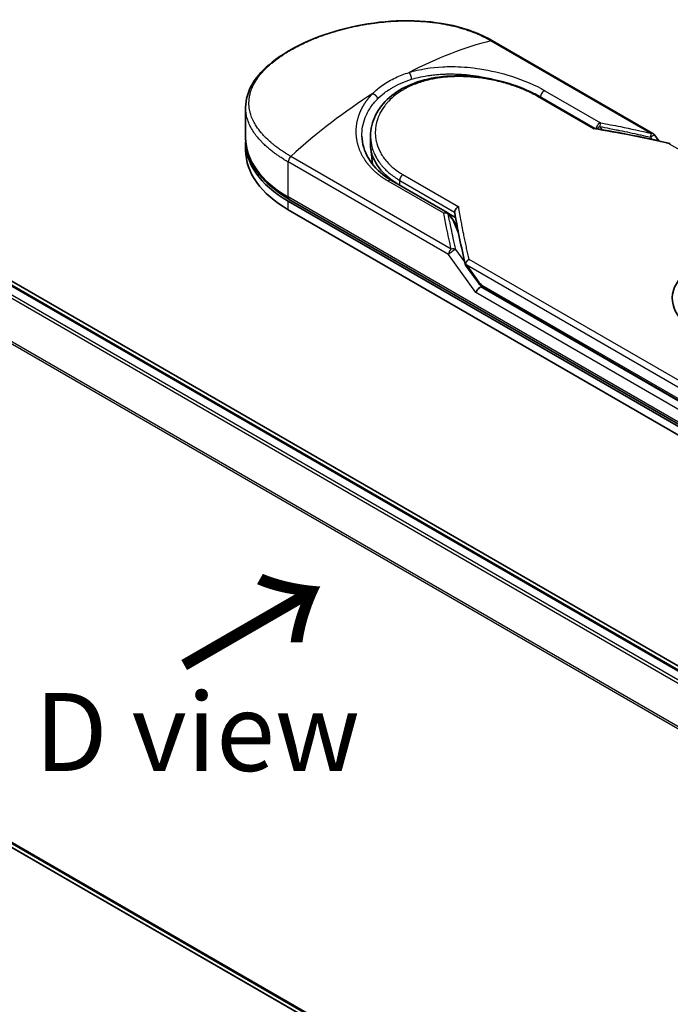
# Model space of a CAD drawing. Units: millimetres. Extents: x -2094 to 4212, y 7 to 1418.
# Drawn here: x -1897 to -1793, y 815 to 973 of the extents above; entities that cross this region are included whole.
import ezdxf

# ---------------------------------------------------------------- set-up
doc = ezdxf.new("R2010")
doc.units = ezdxf.units.MM
doc.header["$LTSCALE"] = 3
doc.layers.get('Defpoints').update_dxf_attribs({"lineweight": 25})
for name, color, linetype, lineweight in [('Dimension (ISO)', 7, 'Continuous', 18), ('Symbol (ISO)', 7, 'Continuous', 18), ('Visible (ISO)', 7, 'Continuous', 35), ('Visible Narrow (ISO)', 7, 'Continuous', 25)]:
    doc.layers.add(name, color=color, linetype=linetype, lineweight=lineweight)
doc.styles.add('Note Text (TK)', font='MS PGothic.ttf')
doc.dimstyles.new('Default - Method 1b (TK)', dxfattribs={"dimscale": 3, "dimtxt": 2.5, "dimasz": 2.5, "dimexe": 1, "dimexo": 1.5, "dimgap": 1, "dimtad": 1, "dimrnd": 1e-08, "dimdsep": 46, "dimtxsty": 'Note Text (TK)', "dimblk": 'OPEN', "dimcen": 0.09, "dimdle": 5, "dimclrd": 100, "dimclre": 100, "dimclrt": 7, "dimadec": 1, "dimazin": 1, "dimtfac": 1, "dimtmove": 0, "dimatfit": 3, "dimldrblk": 'OPEN', "dimfxl": 1, "dimtolj": 1, "dimlwd": -1, "dimlwe": -1, "dimarcsym": 0})

# ---------------------------------------------------------------- blocks, each defined once
blk = doc.blocks.new('_Open')
at = {"color": 0, "linetype": 'ByBlock', "lineweight": -2}
for p, q in [((-1, 0.167), (0, 0)), ((-1, -0.167), (0, 0)), ((0, 0), (-1, 0))]:
    blk.add_line(p, q, dxfattribs=at)
blk = doc.blocks.new('*D25')
at = {"layer": 'Defpoints', "color": 0}
for p in [(-1991.25, 900.08), (-2058.43, 861.3), (-1684.99, 745.91)]:
    blk.add_point(p, dxfattribs=at)
at = {"layer": 'Dimension (ISO)', "color": 100}
for p, q in [((-1995.73, 897.5), (-2061.41, 859.58)), ((-1781.18, 697.91), (-2051.97, 857.49)), ((-1689.46, 743.32), (-1777.71, 692.38))]:
    blk.add_line(p, q, dxfattribs=at)
at = {"layer": 'Dimension (ISO)', "color": 100, "xscale": 7.5, "yscale": 7.5, "zscale": 7.5}
for p, rotation in [((-2058.43, 861.3), 149.487239831257), ((-1774.72, 694.1), 329.4872398312569)]:
    blk.add_blockref('_Open', p, dxfattribs=dict(at, rotation=rotation))
at = {"layer": 'Dimension (ISO)', "color": 7, "insert": (-1919.43, 786.42), "char_height": 7.5, "attachment_point": 4, "rotation": 329.4872, "style": 'Note Text (TK)'}
blk.add_mtext('\\A1;{\\Q29.487;\\W0.821;\\H0.816x;250}', dxfattribs=at)

msp = doc.modelspace()

# ---------------------------------------------------------------- linework, layer by layer
at = {"layer": 'Visible (ISO)'}
for p, q in [((-1732.851, 835.0395), (-1970.9507, 972.5065)), ((-1734.2363, 835.192), (-1969.8067, 971.1986)), ((-1795.3422, 954.239), (-1821.0887, 969.1038)), ((-1813.5462, 960.166), (-1804.6853, 955.0502)), ((-1860.7486, 953.5851), (-1860.7486, 958.427)), ((-1860.7486, 951.5439), (-1860.7486, 952.9047)), ((-1840.6873, 952.4774), (-1840.6873, 953.829)), ((-1795.0817, 954.003), (-1794.4023, 953.0561)), ((-1840.3778, 949.3085), (-1840.6567, 951.906)), ((-1837.3152, 946.7186), (-1828.3863, 941.5635)), ((-1853.9144, 943.3789), (-1783.2037, 902.5541)), ((-1783.0311, 902.853), (-1853.7418, 943.6779)), ((-1853.9144, 942.0181), (-1783.2037, 901.1933)), ((-1828.2683, 941.481), (-1827.0455, 940.775)), ((-1828.1282, 941.3309), (-1827.3553, 940.2646)), ((-1826.6318, 938.5976), (-1827.2617, 940.098)), ((-1825.4316, 933.1296), (-1823.3779, 930.267)), ((-1822.627, 929.524), (-1782.4419, 906.3231)), ((-1971.5553, 881.9744), (-1739.0971, 747.7646))]:
    msp.add_line(p, q, dxfattribs=at)
for centre, start, end in [((-1795.7588, 953.5174), 35.649907, 60), ((-1828.803, 940.8418), 35.936418, 59.999949), ((-1828.0301, 939.7755), 22.771848, 35.936496)]:
    msp.add_arc(centre, 0.8333, start, end, dxfattribs=at)
for centre, major_axis, ratio, start_param, end_param in [((-1837.4152, 952.9047), (-23.3333, 0), 0.57735027, 6.06429973, 6.06430227), ((-1837.4152, 952.9047), (-23.3333, 0), 0.57735027, 6.25836437, 7.06858347), ((-1837.4152, 951.5439), (-23.3333, 0), 0.57735027, 0, 0.78539816), ((-1824.6873, 952.4774), (-16, 0), 0.57735027, 0, 0.73849349), ((-1779.3146, 927.7975), (12.9265, 0), 0.57735027, 6.17360099, 9.87359371), ((-1818.8378, 936.7902), (-8.5807, 2.8095), 0.72500982, 0.9574347, 0.99448992), ((-1823.2061, 929.0516), (-0.5704, -0.6297), 0.37885222, 4.00852274, 5.57931907), ((-1824.0394, 930.2131), (1.1622, -0.4333), 0.45141623, 5.92632312, 6.13907329), ((-1823.9828, 930.1341), (1.6243, -2.9046), 0.22528663, 1.2997199, 1.31748315), ((-1824.0394, 930.2691), (1.0261, -1.315), 0.4407385, 0.8249934, 0.855705), ((-1822.2103, 930.2457), (-0.4167, -0.7217), 0.57735027, 6.28310952, 6.28320327)]:
    msp.add_ellipse(centre, major_axis=major_axis, ratio=ratio, start_param=start_param, end_param=end_param, dxfattribs=at)
for points, knots in [([(-1860.7486, 958.427), (-1860.7486, 959.7141), (-1860.3624, 961.0091), (-1858.9212, 963.4432), (-1857.8452, 964.6164), (-1855.058, 966.8408), (-1853.2709, 967.9084), (-1849.2801, 969.7348), (-1847.0307, 970.5174), (-1842.3576, 971.6848), (-1839.8777, 972.0859), (-1834.9545, 972.4198), (-1832.4504, 972.3517), (-1827.7369, 971.7048), (-1825.4693, 971.1117), (-1822.6315, 969.9275), (-1821.835, 969.5347), (-1821.0887, 969.1038)], [0.00008375, 0.00008375, 0.00008375, 0.00008375, 0.41554, 0.41554, 0.83616326, 0.83616326, 1.28460902, 1.28460902, 1.72938111, 1.72938111, 2.17188595, 2.17188595, 2.61867175, 2.61867175, 3.06736934, 3.06736934, 3.25465643, 3.25465643, 3.25465643, 3.25465643]), ([(-1840.6873, 953.829), (-1840.6873, 954.965), (-1840.4145, 956.1144), (-1839.3826, 958.2079), (-1838.6199, 959.18), (-1836.6941, 960.8585), (-1835.4991, 961.5796), (-1832.8165, 962.6859), (-1831.2905, 963.0784), (-1828.0928, 963.5077), (-1826.3795, 963.5453), (-1822.9818, 963.2958), (-1821.2547, 963.004), (-1818.0249, 962.1691), (-1816.4805, 961.618), (-1814.5669, 960.7246), (-1814.0406, 960.4515), (-1813.5462, 960.166)], [0.00000968, 0.00000968, 0.00000968, 0.00000968, 0.29429755, 0.29429755, 0.58412032, 0.58412032, 0.88019386, 0.88019386, 1.18192692, 1.18192692, 1.48789916, 1.48789916, 1.79609393, 1.79609393, 2.10224465, 2.10224465, 2.2262416, 2.2262416, 2.2262416, 2.2262416]), ([(-1804.7051, 955.0535), (-1804.718, 955.0556), (-1804.7315, 955.0555), (-1804.7765, 955.0484), (-1804.8101, 955.0332), (-1804.8538, 955.0024), (-1804.8624, 954.996), (-1804.871, 954.989)], [-0.0211433657, -0.0211433657, -0.0211433657, -0.0211433657, -0.0145235467, -0.0145235467, 0, 0, 0.0034656034, 0.0034656034, 0.0034656034, 0.0034656034]), ([(-1860.7486, 953.5851), (-1860.7486, 952.8294), (-1860.6452, 952.0738), (-1860.2385, 950.5912), (-1859.9354, 949.8644), (-1859.1451, 948.46), (-1858.658, 947.7824), (-1857.5174, 946.49), (-1856.864, 945.8752), (-1855.4091, 944.7191), (-1854.6076, 944.1777), (-1853.7418, 943.6779)], [3.926990817, 3.926990817, 3.926990817, 3.926990817, 4.08407045, 4.08407045, 4.241150083, 4.241150083, 4.398229715, 4.398229715, 4.555309348, 4.555309348, 4.71238898, 4.71238898, 4.71238898, 4.71238898]), ([(-1842.0727, 953.8403), (-1842.0467, 952.6211), (-1841.6936, 951.3874), (-1840.3866, 949.1682), (-1839.4341, 948.1487), (-1837.9445, 947.1007), (-1837.6367, 946.9043), (-1837.3151, 946.7186)], [0, 0, 0, 0, 0.354555058, 0.354555058, 0.696930828, 0.696930828, 0.780603066, 0.780603066, 0.780603066, 0.780603066]), ([(-1792.7246, 952.6057), (-1792.7157, 952.6112), (-1792.707, 952.6162), (-1792.6688, 952.6353), (-1792.6411, 952.6432), (-1792.5927, 952.6446), (-1792.5718, 952.6396), (-1792.5531, 952.6288)], [-0.0035474094, -0.0035474094, -0.0035474094, -0.0035474094, 0, 0, 0.0121110702, 0.0121110702, 0.0229224851, 0.0229224851, 0.0229224851, 0.0229224851]), ([(-1827.1894, 941.6332), (-1827.1888, 941.7149), (-1827.1703, 941.8), (-1827.1009, 941.97), (-1827.0506, 942.0532), (-1826.9223, 942.2124), (-1826.844, 942.2866), (-1826.6893, 942.4004), (-1826.6161, 942.4436), (-1826.5396, 942.4789), (-1826.538, 942.4797), (-1826.5364, 942.4804)], [0.000001, 0.000001, 0.000001, 0.000001, 0.0180800433, 0.0180800433, 0.0362958962, 0.0362958962, 0.0555191986, 0.0555191986, 0.0708776642, 0.0708776642, 0.071213014, 0.071213014, 0.071213014, 0.071213014]), ([(-1825.4426, 933.3203), (-1825.4303, 933.3926), (-1825.4052, 933.4663), (-1825.333, 933.6108), (-1825.2866, 933.6808), (-1825.1855, 933.8023), (-1825.1335, 933.8546), (-1825.0259, 933.946), (-1824.9713, 933.9856), (-1824.8985, 934.0304), (-1824.8822, 934.0399), (-1824.8658, 934.049)], [0.000001, 0.000001, 0.000001, 0.000001, 0.0157586431, 0.0157586431, 0.0313720019, 0.0313720019, 0.0446233728, 0.0446233728, 0.0567598081, 0.0567598081, 0.060218781, 0.060218781, 0.060218781, 0.060218781]), ([(-1825.4316, 933.1296), (-1825.4325, 933.1308), (-1825.4333, 933.1321), (-1825.4506, 933.1576), (-1825.46, 933.1854), (-1825.4637, 933.2482), (-1825.4574, 933.2831), (-1825.4426, 933.3203)], [0.0220846707, 0.0220846707, 0.0220846707, 0.0220846707, 0.0227235327, 0.0227235327, 0.0351125368, 0.0351125368, 0.0479740526, 0.0479740526, 0.0479740526, 0.0479740526]), ([(-1822.6271, 929.5241), (-1822.7677, 929.6053), (-1822.8948, 929.7103), (-1823.1442, 929.9602), (-1823.2654, 930.1103), (-1823.3779, 930.267)], [0, 0, 0, 0, 0.0304841835, 0.0304841835, 0.0654311686, 0.0654311686, 0.0654311686, 0.0654311686])]:
    msp.add_open_spline(points, degree=3, knots=knots, dxfattribs=at)
for points in [[(-1827.366, 963.7958), (-1827.3654, 963.7956), (-1827.3648, 963.7954), (-1827.3642, 963.7952)], [(-1804.7051, 955.0535), (-1800.6387, 954.3884), (-1796.5949, 953.5768), (-1792.5838, 952.6409)], [(-1827.1802, 941.5297), (-1827.1865, 941.5655), (-1827.1897, 941.6002), (-1827.1894, 941.6332)], [(-1825.4575, 933.1867), (-1826.1241, 936.0252), (-1826.7034, 938.812), (-1827.1802, 941.5297)]]:
    msp.add_open_spline(points, degree=3, dxfattribs=at)
at = {"layer": 'Visible Narrow (ISO)'}
for p, q in [((-1735.6316, 834.3867), (-1971.3053, 970.4529)), ((-1970.0567, 971.1738), (-1734.383, 835.1076)), ((-1971.5769, 970.1492), (-1736.0305, 834.1564)), ((-1821.3447, 969.1295), (-1795.5982, 954.2648)), ((-1974.4172, 964.426), (-1739.0828, 828.5557)), ((-1738.9543, 828.8374), (-1974.3352, 964.7347)), ((-1812.6956, 961.1163), (-1803.7667, 955.9612)), ((-1804.871, 954.989), (-1813.8546, 960.1757)), ((-1803.8924, 955.3648), (-1803.5381, 954.8585)), ((-1795.7587, 953.6582), (-1795.5002, 953.2979)), ((-1792.7246, 952.6057), (-1750.0447, 927.9645)), ((-1828.1679, 934.806), (-1853.9144, 949.6707)), ((-1853.9144, 944.0593), (-1853.9144, 949.6707)), ((-1827.7394, 935.7081), (-1853.4858, 950.5728)), ((-1828.9287, 941.434), (-1837.8576, 946.5891)), ((-1836.001, 945.9598), (-1836.001, 946.7206)), ((-1836.001, 946.7206), (-1827.1894, 941.6332)), ((-1835.52, 947.6672), (-1826.5364, 942.4804)), ((-1783.2037, 903.2345), (-1853.9144, 944.0593)), ((-1853.9144, 942.0181), (-1853.9144, 943.3789)), ((-1828.2137, 941.3228), (-1827.4408, 940.2566)), ((-1826.5293, 938.0853), (-1827.4408, 940.2566)), ((-1826.6838, 938.861), (-1826.7611, 938.9057)), ((-1825.5632, 933.6395), (-1826.9894, 935.6274)), ((-1823.7954, 928.7113), (-1828.1679, 934.806)), ((-1782.1859, 909.4078), (-1824.8658, 934.049)), ((-1782.6145, 908.5057), (-1825.2216, 933.1049)), ((-1825.2216, 933.1049), (-1823.29, 930.4126)), ((-1782.6145, 906.2964), (-1823.0188, 929.6238)), ((-1822.7996, 929.9055), (-1782.6145, 906.7046)), ((-1783.2037, 905.2758), (-1823.7954, 928.7113)), ((-1739.0971, 748.5707), (-1974.4172, 884.4328)), ((-1974.3352, 884.2188), (-1739.0971, 748.4039)), ((-1739.0971, 747.7669), (-1971.5769, 881.9892))]:
    msp.add_line(p, q, dxfattribs=at)
for centre, major_axis, ratio, start_param, end_param in [((-1835.3105, 912.6145), (-40.3292, -52.7204), 0.58905088, 3.77824581, 4.04021873), ((-1821.5053, 968.3821), (0.4167, 0.7217), 0.57735027, 0, 0.5092192), ((-1834.527, 963.3346), (0.2456, -0.7963), 0.45485025, 0.91400827, 2.47892325), ((-1837.4152, 953.5851), (20.8333, 0), 0.57735027, 1.00734393, 1.00737667), ((-1812.8213, 960.379), (-0.4167, -0.7217), 0.57735029, 3.71200489, 5.42824044), ((-1839.52, 910.1842), (-40.9219, -55.6441), 0.54398643, 4.09148539, 4.35345833), ((-1813.9629, 959.4444), (0.4167, 0.7217), 0.57735027, 6.28318407, 6.88382421), ((-1803.8924, 955.2239), (-0.4167, -0.7217), 0.57735027, 3.71200909, 5.31220524), ((-1803.8924, 955.2239), (-0.1527, -0.8192), 0.03142852, 3.59843002, 4.54537578), ((-1763.1797, 873.5955), (114.2437, -61.6909), 0.49002148, 2.08216549, 2.19002799), ((-1803.8924, 955.2239), (-0.6828, -0.4778), 0.13920714, 4.61528784, 5.38950761), ((-1837.4152, 953.5851), (-23.3333, 0), 0.57735027, 0, 0.78539816), ((-1795.7588, 953.5174), (-0.1888, -0.8117), 0.03887773, 3.55127269, 4.54697968), ((-1795.7588, 953.5174), (0.4167, 0.7217), 0.57735027, 0, 0.50922564), ((-1853.3251, 950.0109), (0.4167, 0.7217), 0.57735027, 1.06157718, 2.35619449), ((-1824.6873, 949.3666), (-15.6667, 0), 0.57735027, 0.10717063, 0.10717244), ((-1837.7319, 945.9969), (0.4167, 0.7217), 0.57735027, 0, 1.00037966), ((-1835.4118, 947.0608), (-0.4167, -0.7217), 0.57735027, 4.11175044, 5.49778807), ((-1853.3251, 944.3995), (-0.4167, -0.7217), 0.57735027, 5.49778714, 6.28318531), ((-1828.803, 940.8418), (0.4167, 0.7217), 0.57735027, 0.00000024, 1.00037966), ((-1828.803, 940.8418), (0.818, 0.1593), 0.72639567, 0.63606672, 1.58297793), ((-1828.803, 940.8418), (0.6747, 0.4891), 0.12747469, 0, 0.42426518), ((-1828.0301, 939.7755), (0.6747, 0.4891), 0.12747469, 0, 0.42421583), ((-1828.0301, 939.7755), (0.7684, 0.3226), 0.53519382, 0, 0.5044076), ((-1827.5787, 935.1462), (0.4167, 0.7217), 0.57737504, 1.06163684, 2.35620777), ((-1827.5786, 935.1462), (0.6771, 0.4858), 0.13807119, 0.42488916, 2.51925834), ((-1827.5786, 935.1462), (0.8114, 0.1898), 0.7008381, 0.60941993, 1.60505565), ((-1822.7008, 930.7528), (-0.6771, -0.4858), 0.13807025, 5.66085073, 6.28318701), ((-1823.6206, 932.7157), (1.0602, -2.8535), 0.24324927, 5.55594757, 5.99680267), ((-1822.2103, 930.2457), (-0.4167, -0.7217), 0.57735027, 5.49780135, 6.28310952)]:
    msp.add_ellipse(centre, major_axis=major_axis, ratio=ratio, start_param=start_param, end_param=end_param, dxfattribs=at)
for points, degree, knots in [([(-1853.4858, 950.5728), (-1853.5193, 950.5921), (-1853.5536, 950.6118), (-1853.5884, 950.6319), (-1853.6308, 950.6565), (-1853.6741, 950.6818), (-1853.7187, 950.7084), (-1853.7627, 950.7345), (-1853.808, 950.7619), (-1853.8563, 950.7909), (-1853.8683, 950.798), (-1853.8802, 950.8052), (-1853.8923, 950.8124), (-1853.973, 950.8609), (-1854.0554, 950.911), (-1854.1394, 950.9631), (-1854.1816, 950.9893), (-1854.2242, 951.016), (-1854.2678, 951.0433), (-1854.2813, 951.0518), (-1854.2949, 951.0603), (-1854.3085, 951.0689), (-1854.3668, 951.1055), (-1854.4262, 951.143), (-1854.4863, 951.1814), (-1854.4993, 951.1897), (-1854.5124, 951.1981), (-1854.5255, 951.2065), (-1854.6213, 951.2679), (-1854.7185, 951.3316), (-1854.8166, 951.3972), (-1854.9124, 951.4614), (-1855.009, 951.5275), (-1855.1072, 951.5954), (-1855.1481, 951.6236), (-1855.1893, 951.6522), (-1855.2309, 951.6812), (-1855.4364, 951.8248), (-1855.6492, 951.9781), (-1855.8611, 952.1391), (-1855.8917, 952.1623), (-1855.9222, 952.1856), (-1855.9527, 952.2091), (-1856.0789, 952.3064), (-1856.2045, 952.4062), (-1856.3288, 952.508), (-1856.4603, 952.6157), (-1856.5904, 952.7256), (-1856.7191, 952.837), (-1856.8023, 952.9089), (-1856.8852, 952.9819), (-1856.9675, 953.0561), (-1857.2813, 953.3385), (-1857.5861, 953.6365), (-1857.8705, 953.9439), (-1857.946, 954.0254), (-1858.0201, 954.1077), (-1858.0928, 954.1905), (-1858.1423, 954.2469), (-1858.1913, 954.3036), (-1858.2397, 954.3607), (-1858.3163, 954.4512), (-1858.3913, 954.5425), (-1858.4647, 954.6346), (-1858.7201, 954.9553), (-1858.9543, 955.286), (-1859.1614, 955.6251), (-1859.492, 956.1665), (-1859.7525, 956.7298), (-1859.9308, 957.308), (-1859.9843, 957.4818), (-1860.0306, 957.6568), (-1860.0694, 957.833), (-1860.1501, 958.1987), (-1860.1963, 958.5596), (-1860.2089, 958.9232), (-1860.2222, 959.3084), (-1860.1978, 959.6966), (-1860.1313, 960.0969), (-1860.0994, 960.2893), (-1860.0578, 960.4825), (-1860.0065, 960.6759), (-1859.9251, 960.9829), (-1859.8191, 961.2905), (-1859.6884, 961.5967), (-1859.4683, 962.1122), (-1859.2088, 962.5746), (-1858.8552, 963.0833), (-1858.76, 963.2203), (-1858.6633, 963.3521), (-1858.5649, 963.4799), (-1858.3399, 963.7723), (-1858.107, 964.0442), (-1857.8589, 964.31), (-1857.7388, 964.4385), (-1857.6095, 964.5716), (-1857.4705, 964.7083), (-1857.3071, 964.869), (-1857.1303, 965.0348), (-1856.9401, 965.2041), (-1856.8114, 965.3186), (-1856.6792, 965.4325), (-1856.5435, 965.5457), (-1856.127, 965.8931), (-1855.7077, 966.2124), (-1855.2333, 966.5429), (-1854.7181, 966.9018), (-1854.1637, 967.2535), (-1853.5768, 967.5924), (-1853.4667, 967.656), (-1853.3554, 967.7191), (-1853.243, 967.7818), (-1852.8897, 967.9789), (-1852.5226, 968.1728), (-1852.1547, 968.3575), (-1851.7776, 968.5468), (-1851.3997, 968.7265), (-1851.0014, 968.9059), (-1850.7994, 968.9969), (-1850.5924, 969.0879), (-1850.3828, 969.1774), (-1849.7536, 969.4463), (-1849.1419, 969.6872), (-1848.4788, 969.9262), (-1848.436, 969.9416), (-1848.3932, 969.9569), (-1848.3503, 969.9722), (-1847.9631, 970.1102), (-1847.5679, 970.2438), (-1847.1673, 970.3718), (-1846.7943, 970.491), (-1846.4148, 970.6061), (-1846.0312, 970.7161), (-1845.4867, 970.8724), (-1844.934, 971.0185), (-1844.3808, 971.1527), (-1843.9431, 971.2589), (-1843.3932, 971.3821), (-1842.9506, 971.4731), (-1842.4896, 971.5679), (-1842.0002, 971.6604), (-1841.4912, 971.7463), (-1841.1803, 971.7987), (-1840.8754, 971.8465), (-1840.579, 971.8898), (-1840.39, 971.9174), (-1840.2045, 971.9431), (-1840.023, 971.9671), (-1839.0612, 972.0943), (-1838.0939, 972.1878), (-1837.1358, 972.2449), (-1836.0623, 972.3089), (-1835.0003, 972.3271), (-1833.9701, 972.3017), (-1833.5133, 972.2905), (-1833.0628, 972.2707), (-1832.6201, 972.2429), (-1831.9734, 972.2024), (-1831.3426, 972.1447), (-1830.7293, 972.071), (-1830.0608, 971.9906), (-1829.413, 971.8912), (-1828.7885, 971.7749), (-1828.6666, 971.7522), (-1828.5457, 971.7289), (-1828.4256, 971.7049), (-1828.3694, 971.6937), (-1828.3133, 971.6824), (-1828.2574, 971.6709), (-1827.9899, 971.6159), (-1827.726, 971.5576), (-1827.467, 971.4964), (-1826.8969, 971.3617), (-1826.3502, 971.2126), (-1825.8383, 971.056), (-1825.828, 971.0529), (-1825.8176, 971.0497), (-1825.8073, 971.0465), (-1825.4607, 970.9401), (-1825.1218, 970.828), (-1824.7969, 970.7123), (-1824.6103, 970.6459), (-1824.4283, 970.5784), (-1824.2522, 970.5105), (-1824.2118, 970.4949), (-1824.1717, 970.4793), (-1824.1319, 970.4637), (-1823.9082, 970.376), (-1823.6947, 970.288), (-1823.4938, 970.202), (-1823.4274, 970.1736), (-1823.3621, 970.1453), (-1823.2977, 970.117), (-1823.1221, 970.04), (-1822.9536, 969.9631), (-1822.7923, 969.8868), (-1822.6762, 969.8319), (-1822.5638, 969.7773), (-1822.4554, 969.7236), (-1822.4499, 969.7209), (-1822.4444, 969.7182), (-1822.4389, 969.7154), (-1822.4288, 969.7104), (-1822.4189, 969.7055), (-1822.409, 969.7006), (-1822.3375, 969.6651), (-1822.2718, 969.6323), (-1822.2084, 969.5999), (-1822.1457, 969.5679), (-1822.0853, 969.5364), (-1822.0244, 969.5042), (-1821.9915, 969.4868), (-1821.9584, 969.4692), (-1821.9248, 969.4513), (-1821.8656, 969.4197), (-1821.8143, 969.3924), (-1821.761, 969.3632), (-1821.7387, 969.351), (-1821.7161, 969.3385), (-1821.6925, 969.3255), (-1821.655, 969.3049), (-1821.6177, 969.284), (-1821.5812, 969.2636), (-1821.5351, 969.2377), (-1821.4904, 969.2125), (-1821.4481, 969.1885), (-1821.4117, 969.1679), (-1821.3771, 969.1483), (-1821.3447, 969.1295)], 3, [0.00000017, 0.00000017, 0.00000017, 0.00000017, 0.26824752, 0.26824752, 0.26824752, 0.59504925, 0.59504925, 0.59504925, 0.91754756, 0.91754756, 0.91754756, 0.99731054, 0.99731054, 0.99731054, 1.53249707, 1.53249707, 1.53249707, 1.8013532, 1.8013532, 1.8013532, 1.88492198, 1.88492198, 1.88492198, 2.24161615, 2.24161615, 2.24161615, 2.31899686, 2.31899686, 2.31899686, 2.88532333, 2.88532333, 2.88532333, 3.43847156, 3.43847156, 3.43847156, 3.66832963, 3.66832963, 3.66832963, 4.80519613, 4.80519613, 4.80519613, 4.96899653, 4.96899653, 4.96899653, 5.64709166, 5.64709166, 5.64709166, 6.36456885, 6.36456885, 6.36456885, 6.82789148, 6.82789148, 6.82789148, 8.59318064, 8.59318064, 8.59318064, 9.06172837, 9.06172837, 9.06172837, 9.38108962, 9.38108962, 9.38108962, 9.88703466, 9.88703466, 9.88703466, 11.64941424, 11.64941424, 11.64941424, 14.46276425, 14.46276425, 14.46276425, 15.30796131, 15.30796131, 15.30796131, 17.06242515, 17.06242515, 17.06242515, 18.92137015, 18.92137015, 18.92137015, 19.81538897, 19.81538897, 19.81538897, 21.23434324, 21.23434324, 21.23434324, 23.62376414, 23.62376414, 23.62376414, 24.26720404, 24.26720404, 24.26720404, 25.73843557, 25.73843557, 25.73843557, 26.45016856, 26.45016856, 26.45016856, 27.28708175, 27.28708175, 27.28708175, 27.85310699, 27.85310699, 27.85310699, 29.59146322, 29.59146322, 29.59146322, 31.47907974, 31.47907974, 31.47907974, 31.83337218, 31.83337218, 31.83337218, 32.94756198, 32.94756198, 32.94756198, 34.08944872, 34.08944872, 34.08944872, 34.66873363, 34.66873363, 34.66873363, 36.4081819, 36.4081819, 36.4081819, 36.52024127, 36.52024127, 36.52024127, 37.53112467, 37.53112467, 37.53112467, 38.47205041, 38.47205041, 38.47205041, 39.80750358, 39.80750358, 39.80750358, 40.86410036, 40.86410036, 40.86410036, 41.96473806, 41.96473806, 41.96473806, 42.63680821, 42.63680821, 42.63680821, 43.06537575, 43.06537575, 43.06537575, 45.33652957, 45.33652957, 45.33652957, 47.88096612, 47.88096612, 47.88096612, 49.00911144, 49.00911144, 49.00911144, 50.65705376, 50.65705376, 50.65705376, 52.45348257, 52.45348257, 52.45348257, 52.80392239, 52.80392239, 52.80392239, 52.96800597, 52.96800597, 52.96800597, 53.75336762, 53.75336762, 53.75336762, 55.48179254, 55.48179254, 55.48179254, 55.51669249, 55.51669249, 55.51669249, 56.68834156, 56.68834156, 56.68834156, 57.36140265, 57.36140265, 57.36140265, 57.5157764, 57.5157764, 57.5157764, 58.38458836, 58.38458836, 58.38458836, 58.67160052, 58.67160052, 58.67160052, 59.45449987, 59.45449987, 59.45449987, 60.01772017, 60.01772017, 60.01772017, 60.0464036, 60.0464036, 60.0464036, 60.09882565, 60.09882565, 60.09882565, 60.48049349, 60.48049349, 60.48049349, 60.85782119, 60.85782119, 60.85782119, 61.06198685, 61.06198685, 61.06198685, 61.42197717, 61.42197717, 61.42197717, 61.57253793, 61.57253793, 61.57253793, 61.8121634, 61.8121634, 61.8121634, 62.11466093, 62.11466093, 62.11466093, 62.37455375, 62.37455375, 62.37455375, 62.37455375]), ([(-1840.3327, 960.6623), (-1839.8695, 961.1337), (-1839.3428, 961.5798), (-1838.7608, 961.99), (-1838.1258, 962.4375), (-1837.4249, 962.8422), (-1836.6735, 963.1951), (-1835.9848, 963.5186), (-1835.2538, 963.7986), (-1834.4978, 964.0311)], 3, [0, 0, 0, 0, 2.66205046, 2.66205046, 2.66205046, 5.56639354, 5.56639354, 5.56639354, 8.22872891, 8.22872891, 8.22872891, 8.22872891]), ([(-1834.4978, 964.0311), (-1832.7654, 964.5683), (-1830.9188, 964.8578), (-1829.0731, 964.9496), (-1828.6429, 964.971), (-1828.21, 964.9819), (-1827.7739, 964.9824), (-1827.5533, 964.9827), (-1827.3379, 964.9804), (-1827.1141, 964.9755), (-1825.7989, 964.9468), (-1824.4576, 964.8259), (-1823.1428, 964.6257), (-1821.3957, 964.3597), (-1819.6734, 963.9515), (-1818.0581, 963.4367), (-1816.0662, 962.8019), (-1814.2368, 962.0061), (-1812.6956, 961.1163)], 3, [0, 0, 0, 0, 4.92108907, 4.92108907, 4.92108907, 6.06816857, 6.06816857, 6.06816857, 6.64848469, 6.64848469, 6.64848469, 10.0593264, 10.0593264, 10.0593264, 14.59179531, 14.59179531, 14.59179531, 20.18125152, 20.18125152, 20.18125152, 20.18125152]), ([(-1813.8546, 960.1757), (-1814.3183, 960.4434), (-1814.8242, 960.707), (-1815.3724, 960.9621), (-1815.9159, 961.215), (-1816.5177, 961.4663), (-1817.1456, 961.6978), (-1817.815, 961.9445), (-1818.5672, 962.1866), (-1819.3115, 962.3902), (-1820.0686, 962.5973), (-1820.8517, 962.7768), (-1821.6424, 962.9222), (-1821.7392, 962.9401), (-1821.839, 962.9578), (-1821.9361, 962.9746), (-1822.2214, 963.0239), (-1822.5134, 963.0699), (-1822.8136, 963.1121), (-1823.2157, 963.1685), (-1823.6153, 963.2154), (-1823.9976, 963.2523), (-1824.7812, 963.3278), (-1825.5603, 963.3685), (-1826.3322, 963.373), (-1827.0835, 963.3775), (-1827.888, 963.3447), (-1828.6242, 963.2767), (-1829.2095, 963.2227), (-1829.7432, 963.1514), (-1830.3186, 963.0501), (-1830.5268, 963.0135), (-1830.6674, 962.9866), (-1830.8726, 962.9442), (-1831.2677, 962.8624), (-1831.584, 962.7866), (-1831.9609, 962.6837), (-1832.315, 962.587), (-1832.6602, 962.4806), (-1832.9971, 962.3642), (-1833.6492, 962.1391), (-1834.3314, 961.8488), (-1834.9157, 961.5454), (-1835.0813, 961.4595), (-1835.2471, 961.3685), (-1835.4112, 961.2735), (-1835.8523, 961.0181), (-1836.2814, 960.7332), (-1836.6619, 960.4407), (-1837.0502, 960.1423), (-1837.4468, 959.7886), (-1837.7729, 959.4481), (-1837.8291, 959.3894), (-1837.8843, 959.3302), (-1837.9386, 959.2704), (-1837.9945, 959.2088), (-1838.0448, 959.1522), (-1838.0987, 959.0895), (-1838.1549, 959.0241), (-1838.2024, 958.9671), (-1838.2564, 958.9006), (-1838.308, 958.8371), (-1838.3584, 958.7731), (-1838.4078, 958.7086), (-1838.7026, 958.3232), (-1838.9625, 957.9121), (-1839.1726, 957.4986), (-1839.2429, 957.3601), (-1839.3082, 957.2204), (-1839.3688, 957.0798), (-1839.4345, 956.9272), (-1839.4807, 956.8099), (-1839.5359, 956.656), (-1839.6122, 956.4433), (-1839.6769, 956.2319), (-1839.7306, 956.0189), (-1839.7485, 955.9479), (-1839.7647, 955.8767), (-1839.7801, 955.8057), (-1839.7954, 955.7354), (-1839.8081, 955.6744), (-1839.821, 955.6042), (-1839.8334, 955.5371), (-1839.8446, 955.47), (-1839.8548, 955.403), (-1839.9161, 955.0012), (-1839.94, 954.6012), (-1839.9276, 954.2036), (-1839.9187, 953.9197), (-1839.8977, 953.6943), (-1839.8543, 953.4141), (-1839.8138, 953.1523), (-1839.7574, 952.8914), (-1839.6849, 952.6324), (-1839.5406, 952.1174), (-1839.3315, 951.6096), (-1839.0608, 951.1204), (-1838.9321, 950.8879), (-1838.7824, 950.647), (-1838.6114, 950.4052), (-1838.4404, 950.1634), (-1838.2605, 949.938), (-1838.0805, 949.7322), (-1837.3658, 948.9155), (-1836.4784, 948.2205), (-1835.52, 947.6672)], 3, [0, 0, 0, 0, 1.93266533, 1.93266533, 1.93266533, 3.84888424, 3.84888424, 3.84888424, 5.89169836, 5.89169836, 5.89169836, 7.96962673, 7.96962673, 7.96962673, 8.22409518, 8.22409518, 8.22409518, 8.97248826, 8.97248826, 8.97248826, 9.97534979, 9.97534979, 9.97534979, 12.03087641, 12.03087641, 12.03087641, 14.03138966, 14.03138966, 14.03138966, 15.62177505, 15.62177505, 15.62177505, 16.19723658, 16.19723658, 16.19723658, 17.30572445, 17.30572445, 17.30572445, 18.34701875, 18.34701875, 18.34701875, 20.36256401, 20.36256401, 20.36256401, 20.93369929, 20.93369929, 20.93369929, 22.46877349, 22.46877349, 22.46877349, 24.03536562, 24.03536562, 24.03536562, 24.30526205, 24.30526205, 24.30526205, 24.58337228, 24.58337228, 24.58337228, 24.87315638, 24.87315638, 24.87315638, 25.14981423, 25.14981423, 25.14981423, 26.80201093, 26.80201093, 26.80201093, 27.35535134, 27.35535134, 27.35535134, 27.95596007, 27.95596007, 27.95596007, 28.78597133, 28.78597133, 28.78597133, 29.06264389, 29.06264389, 29.06264389, 29.33626489, 29.33626489, 29.33626489, 29.5980541, 29.5980541, 29.5980541, 31.16877013, 31.16877013, 31.16877013, 32.2898136, 32.2898136, 32.2898136, 33.33693133, 33.33693133, 33.33693133, 35.41952616, 35.41952616, 35.41952616, 36.40879562, 36.40879562, 36.40879562, 37.39806507, 37.39806507, 37.39806507, 41.32527588, 41.32527588, 41.32527588, 41.32527588]), ([(-1837.1662, 961.6163), (-1836.6999, 961.8854), (-1836.2606, 962.1052), (-1835.7586, 962.3234), (-1835.2444, 962.5469), (-1834.6745, 962.7579), (-1834.0903, 962.9367)], 3, [0, 0, 0, 0, 1.68194967, 1.68194967, 1.68194967, 3.40489678, 3.40489678, 3.40489678, 3.40489678]), ([(-1834.0903, 962.9367), (-1833.8326, 963.0156), (-1833.5715, 963.0889), (-1833.3077, 963.1565), (-1832.8501, 963.2737), (-1832.3846, 963.3739), (-1831.9161, 963.4575), (-1831.7774, 963.4822), (-1831.6426, 963.5048), (-1831.5088, 963.5259), (-1831.2926, 963.56), (-1831.079, 963.5903), (-1830.8554, 963.6185), (-1830.5259, 963.6601), (-1830.1972, 963.6939), (-1829.8645, 963.7209), (-1829.8413, 963.7228), (-1829.8182, 963.7247), (-1829.795, 963.7265), (-1829.427, 963.7553), (-1829.052, 963.7762), (-1828.6483, 963.7886), (-1828.5335, 963.7921), (-1828.4165, 963.7949), (-1828.299, 963.7969), (-1828.0122, 963.8017), (-1827.7231, 963.8014), (-1827.4592, 963.7974), (-1827.2063, 963.7935), (-1826.9342, 963.7855), (-1826.66, 963.7732), (-1826.5299, 963.7674), (-1826.3993, 963.7606), (-1826.2702, 963.753), (-1826.0659, 963.741), (-1825.8624, 963.7268), (-1825.6646, 963.711), (-1825.4603, 963.6946), (-1825.2817, 963.6784), (-1825.0832, 963.6585), (-1825.0496, 963.6551), (-1825.0159, 963.6517), (-1824.9823, 963.6482), (-1824.4269, 963.5906), (-1823.8721, 963.5173), (-1823.322, 963.4295), (-1823.1729, 963.4057), (-1823.0241, 963.3809), (-1822.8757, 963.355), (-1822.4516, 963.2811), (-1822.0547, 963.203), (-1821.6831, 963.1235), (-1821.4608, 963.076), (-1821.2475, 963.0279), (-1821.0427, 962.9797), (-1820.7228, 962.9045), (-1820.4074, 962.8254), (-1820.0738, 962.7359), (-1819.8456, 962.6747), (-1819.609, 962.6086), (-1819.3572, 962.5348), (-1819.0793, 962.4534), (-1818.7971, 962.3664), (-1818.5169, 962.2758), (-1818.4541, 962.2554), (-1818.3914, 962.2349), (-1818.3288, 962.2142)], 3, [0.00000306, 0.00000306, 0.00000306, 0.00000306, 0.7408973, 0.7408973, 0.7408973, 2.02612453, 2.02612453, 2.02612453, 2.4065096, 2.4065096, 2.4065096, 3.02144491, 3.02144491, 3.02144491, 3.92727023, 3.92727023, 3.92727023, 3.99020789, 3.99020789, 3.99020789, 4.99021632, 4.99021632, 4.99021632, 5.2746535, 5.2746535, 5.2746535, 5.96912607, 5.96912607, 5.96912607, 6.63485485, 6.63485485, 6.63485485, 6.95066979, 6.95066979, 6.95066979, 7.45033106, 7.45033106, 7.45033106, 7.96647249, 7.96647249, 7.96647249, 8.05397548, 8.05397548, 8.05397548, 9.4985137, 9.4985137, 9.4985137, 9.89005406, 9.89005406, 9.89005406, 11.00939027, 11.00939027, 11.00939027, 11.67892792, 11.67892792, 11.67892792, 12.72499861, 12.72499861, 12.72499861, 13.44048386, 13.44048386, 13.44048386, 14.23041704, 14.23041704, 14.23041704, 14.407443, 14.407443, 14.407443, 14.407443]), ([(-1839.5937, 959.7594), (-1839.2588, 960.1007), (-1838.8648, 960.4487), (-1838.4535, 960.7621), (-1838.1949, 960.9591), (-1837.9614, 961.1223), (-1837.6879, 961.2982), (-1837.5166, 961.4085), (-1837.3414, 961.5152), (-1837.1662, 961.6163)], 3, [0.0001461, 0.0001461, 0.0001461, 0.0001461, 1.68170357, 1.68170357, 1.68170357, 2.73894389, 2.73894389, 2.73894389, 3.40139273, 3.40139273, 3.40139273, 3.40139273]), ([(-1837.8576, 946.5891), (-1838.4129, 946.9098), (-1838.9365, 947.2551), (-1839.4241, 947.6239), (-1840.3361, 948.4129), (-1841.1002, 949.2846), (-1841.4422, 949.7377), (-1842.4582, 951.3207), (-1843.0025, 953.0524), (-1843.1398, 954.3035), (-1842.9994, 955.9107), (-1842.4631, 957.4489), (-1842.3238, 957.7878), (-1841.9377, 958.6017), (-1841.4403, 959.3798), (-1841.1092, 959.8235), (-1840.739, 960.2518), (-1840.3327, 960.6623)], 5, [0, 0, 0, 0, 0, 0, 3.34499071, 3.34499071, 3.34499071, 6.71325965, 6.71325965, 6.71325965, 14.6479113, 14.6479113, 14.6479113, 16.91714994, 16.91714994, 16.91714994, 20.20138923, 20.20138923, 20.20138923, 20.20138923, 20.20138923, 20.20138923]), ([(-1842.0728, 953.8404), (-1842.0832, 954.3296), (-1842.0462, 954.8252), (-1841.958, 955.3223), (-1841.8685, 955.8268), (-1841.7291, 956.3262), (-1841.5273, 956.8348), (-1841.3148, 957.3708), (-1841.029, 957.9142), (-1840.6909, 958.4179), (-1840.3664, 958.9012), (-1839.9975, 959.3479), (-1839.5938, 959.7593)], 3, [11.35568833, 11.35568833, 11.35568833, 11.35568833, 13.29767667, 13.29767667, 13.29767667, 15.26854574, 15.26854574, 15.26854574, 17.34539111, 17.34539111, 17.34539111, 19.33839068, 19.33839068, 19.33839068, 19.33839068]), ([(-1840.3327, 960.6623), (-1840.266, 960.6393), (-1840.1966, 960.6082), (-1840.1171, 960.5652), (-1839.9529, 960.4469), (-1839.8121, 960.2933), (-1839.7563, 960.2146), (-1839.673, 960.0759), (-1839.6224, 959.9398), (-1839.6058, 959.8755), (-1839.5966, 959.8151), (-1839.5938, 959.7593)], 5, [0.00000009, 0.00000009, 0.00000009, 0.00000009, 0.00000009, 0.00000009, 0.39992746, 0.39992746, 0.39992746, 0.79985492, 0.79985492, 0.79985492, 1.18443629, 1.18443629, 1.18443629, 1.18443629, 1.18443629, 1.18443629]), ([(-1853.9144, 949.6707), (-1854.0176, 949.7303), (-1854.1315, 949.7971), (-1854.2511, 949.8686), (-1854.3741, 949.9422), (-1854.503, 950.0208), (-1854.6329, 950.1017), (-1854.6602, 950.1187), (-1854.6875, 950.1359), (-1854.7149, 950.1531), (-1854.827, 950.2236), (-1854.9424, 950.2975), (-1855.0603, 950.3746), (-1855.2136, 950.4748), (-1855.3711, 950.5804), (-1855.5314, 950.6911), (-1855.699, 950.8069), (-1855.8695, 950.9282), (-1856.0414, 951.0547), (-1856.2212, 951.1871), (-1856.4025, 951.3252), (-1856.5834, 951.4685), (-1856.7732, 951.6188), (-1856.9625, 951.7749), (-1857.1493, 951.936), (-1857.3461, 952.1058), (-1857.5401, 952.2812), (-1857.7292, 952.4614), (-1857.794, 952.5232), (-1857.8583, 952.5856), (-1857.9219, 952.6485), (-1858.0547, 952.7798), (-1858.1849, 952.9137), (-1858.312, 953.0501), (-1858.5115, 953.2642), (-1858.7033, 953.4845), (-1858.8853, 953.7101), (-1859.0797, 953.9511), (-1859.2628, 954.1982), (-1859.4324, 954.4506), (-1859.6148, 954.7221), (-1859.7815, 954.9997), (-1859.9301, 955.2826), (-1860.091, 955.5889), (-1860.2307, 955.9014), (-1860.3466, 956.2184), (-1860.4463, 956.4911), (-1860.5284, 956.7673), (-1860.5917, 957.0458), (-1860.6088, 957.1208), (-1860.6245, 957.1961), (-1860.6389, 957.2716), (-1860.7109, 957.6507), (-1860.7485, 958.0363), (-1860.7486, 958.4262)], 3, [0, 0, 0, 0, 0.78612134, 0.78612134, 0.78612134, 1.59513432, 1.59513432, 1.59513432, 1.76530735, 1.76530735, 1.76530735, 2.46350599, 2.46350599, 2.46350599, 3.37151496, 3.37151496, 3.37151496, 4.32055499, 4.32055499, 4.32055499, 5.31377207, 5.31377207, 5.31377207, 6.35594497, 6.35594497, 6.35594497, 7.45388838, 7.45388838, 7.45388838, 7.8304627, 7.8304627, 7.8304627, 8.61660667, 8.61660667, 8.61660667, 9.85113484, 9.85113484, 9.85113484, 11.16933676, 11.16933676, 11.16933676, 12.58630093, 12.58630093, 12.58630093, 14.12078117, 14.12078117, 14.12078117, 15.44116583, 15.44116583, 15.44116583, 15.79677218, 15.79677218, 15.79677218, 17.58121242, 17.58121242, 17.58121242, 17.58121242]), ([(-1803.7667, 955.9612), (-1803.2356, 955.8634), (-1802.7054, 955.7633), (-1802.1754, 955.6607), (-1801.6348, 955.5561), (-1801.1097, 955.4521), (-1800.5617, 955.3409), (-1798.9136, 955.0067), (-1797.2782, 954.6523), (-1795.5982, 954.2648)], 3, [0.00000003, 0.00000003, 0.00000003, 0.00000003, 1.3966989, 1.3966989, 1.3966989, 2.82110837, 2.82110837, 2.82110837, 7.10499521, 7.10499521, 7.10499521, 7.10499521]), ([(-1803.8924, 955.3648), (-1803.3661, 955.2667), (-1802.8413, 955.1665), (-1802.3171, 955.0639), (-1801.9579, 954.9936), (-1801.6059, 954.9237), (-1801.249, 954.8516), (-1801.0749, 954.8165), (-1800.8996, 954.7809), (-1800.7217, 954.7444), (-1799.6139, 954.5176), (-1798.568, 954.2936), (-1797.4446, 954.0426), (-1797.3925, 954.031), (-1797.3405, 954.0194), (-1797.2884, 954.0077), (-1796.7799, 953.8937), (-1796.2699, 953.7771), (-1795.7588, 953.6582)], 3, [0.00000017, 0.00000017, 0.00000017, 0.00000017, 1.38667705, 1.38667705, 1.38667705, 2.33721503, 2.33721503, 2.33721503, 2.80096728, 2.80096728, 2.80096728, 5.68877828, 5.68877828, 5.68877828, 5.82253121, 5.82253121, 5.82253121, 7.12883677, 7.12883677, 7.12883677, 7.12883677]), ([(-1840.6873, 953.8289), (-1840.6873, 953.72), (-1840.6847, 953.6116), (-1840.6795, 953.5035), (-1840.6735, 953.3802), (-1840.6642, 953.2572), (-1840.6514, 953.1339), (-1840.6335, 952.9608), (-1840.6012, 952.7345), (-1840.5623, 952.534), (-1840.5488, 952.4646), (-1840.5348, 952.3983), (-1840.5213, 952.3382), (-1840.4632, 952.0794), (-1840.3893, 951.8198), (-1840.2997, 951.5624), (-1840.2044, 951.2886), (-1840.0914, 951.0176), (-1839.9623, 950.7528), (-1839.937, 950.7009), (-1839.912, 950.6511), (-1839.887, 950.6025), (-1839.782, 950.3986), (-1839.679, 950.2172), (-1839.547, 950.0076), (-1839.4795, 949.9004), (-1839.4089, 949.7939), (-1839.3355, 949.6887), (-1839.2406, 949.5525), (-1839.1412, 949.4184), (-1839.038, 949.2873), (-1838.9298, 949.1499), (-1838.8091, 949.0054), (-1838.6857, 948.8669), (-1838.6087, 948.7805), (-1838.5307, 948.6964), (-1838.455, 948.6174), (-1838.3019, 948.4577), (-1838.1427, 948.3027), (-1837.9781, 948.1528), (-1837.7418, 947.9376), (-1837.4944, 947.7328), (-1837.2382, 947.5388), (-1836.9947, 947.3545), (-1836.7433, 947.1799), (-1836.4858, 947.0153), (-1836.3264, 946.9133), (-1836.1646, 946.8151), (-1836.001, 946.7206)], 3, [10.17545582, 10.17545582, 10.17545582, 10.17545582, 10.61138045, 10.61138045, 10.61138045, 11.10838614, 11.10838614, 11.10838614, 11.80663453, 11.80663453, 11.80663453, 12.04837802, 12.04837802, 12.04837802, 13.09008765, 13.09008765, 13.09008765, 14.19821765, 14.19821765, 14.19821765, 14.41544285, 14.41544285, 14.41544285, 15.32750185, 15.32750185, 15.32750185, 15.79398548, 15.79398548, 15.79398548, 16.39740858, 16.39740858, 16.39740858, 17.03007952, 17.03007952, 17.03007952, 17.42469755, 17.42469755, 17.42469755, 18.22202014, 18.22202014, 18.22202014, 19.36673124, 19.36673124, 19.36673124, 20.45431705, 20.45431705, 20.45431705, 21.12798348, 21.12798348, 21.12798348, 21.12798348]), ([(-1824.8658, 934.049), (-1824.9994, 934.6374), (-1825.1291, 935.2226), (-1825.2551, 935.8065), (-1825.2891, 935.9643), (-1825.3184, 936.1009), (-1825.3527, 936.2624), (-1825.3854, 936.4167), (-1825.4186, 936.5742), (-1825.4517, 936.7321), (-1825.5172, 937.045), (-1825.583, 937.3638), (-1825.6433, 937.6603), (-1825.6765, 937.8241), (-1825.6968, 937.9248), (-1825.7293, 938.0867), (-1825.8141, 938.5103), (-1825.895, 938.9236), (-1825.9747, 939.3406), (-1826.0246, 939.6021), (-1826.0806, 939.9001), (-1826.1282, 940.1577), (-1826.2754, 940.9543), (-1826.4118, 941.7315), (-1826.5364, 942.4804)], 3, [0.00000024, 0.00000024, 0.00000024, 0.00000024, 2.12863103, 2.12863103, 2.12863103, 2.70420132, 2.70420132, 2.70420132, 3.25424205, 3.25424205, 3.25424205, 4.3440526, 4.3440526, 4.3440526, 4.94608174, 4.94608174, 4.94608174, 6.5212353, 6.5212353, 6.5212353, 7.50943352, 7.50943352, 7.50943352, 10.56501008, 10.56501008, 10.56501008, 10.56501008]), ([(-1827.7394, 935.7081), (-1827.9924, 936.8235), (-1828.241, 937.9736), (-1828.473, 939.109), (-1828.6376, 939.9146), (-1828.7776, 940.628), (-1828.9287, 941.434)], 3, [0, 0, 0, 0, 4.20253589, 4.20253589, 4.20253589, 7.18443168, 7.18443168, 7.18443168, 7.18443168]), ([(-1826.9894, 935.6274), (-1827.1277, 936.2184), (-1827.2651, 936.8199), (-1827.3993, 937.4238), (-1827.5169, 937.9528), (-1827.6321, 938.4836), (-1827.7437, 939.011), (-1827.825, 939.3951), (-1827.9046, 939.7786), (-1827.9826, 940.1623), (-1827.9844, 940.1709), (-1827.9861, 940.1796), (-1827.9879, 940.1882), (-1828.0647, 940.5661), (-1828.14, 940.9444), (-1828.2137, 941.3229)], 3, [0, 0, 0, 0, 2.23001407, 2.23001407, 2.23001407, 4.18353189, 4.18353189, 4.18353189, 5.60642515, 5.60642515, 5.60642515, 5.63838978, 5.63838978, 5.63838978, 7.03971043, 7.03971043, 7.03971043, 7.03971043])]:
    msp.add_open_spline(points, degree=degree, knots=knots, dxfattribs=at)
msp.add_open_spline([(-1795.7588, 953.6582), (-1795.4249, 953.8909), (-1795.1221, 954.0426), (-1795.0828, 954.0021)], degree=3, dxfattribs=at)

# ---------------------------------------------------------------- texts
at = {"layer": 'Symbol (ISO)', "color": 7, "insert": (-1871.3706, 868.0799), "char_height": 20, "attachment_point": 4, "rotation": 30, "line_spacing_factor": 1.5, "style": 'Note Text (TK)'}
msp.add_mtext('\\fMS PGothic|b0|i0;{\\H20.0000;→}', dxfattribs=at)
at = {"layer": 'Symbol (ISO)', "color": 7, "insert": (-1894.6272, 858.196), "char_height": 12.5, "attachment_point": 4, "line_spacing_factor": 1.5, "style": 'Note Text (TK)'}
msp.add_mtext('\\fＭＳ Ｐゴシック|b0|i0;D view', dxfattribs=at)

# ---------------------------------------------------------------- dimensions: what is measured, and where the dimension line sits
at = {"layer": 'Dimension (ISO)', "color": 100}
dim = msp.add_linear_dim(base=(-2058.4265, 861.2987), p1=(-1684.9866, 745.9065), p2=(-1991.2514, 900.0823), angle=329.48724, text='{\\Q29.487;\\W0.821;\\H0.816x;250}', dimstyle='Default - Method 1b (TK)', override={"dimgap": 1, "dimdec": 0, "dimlfac": 0.2, "dimtol": 0, "dimlim": 0, "dimtp": 0, "dimtm": 0, "dimtdec": 0, "dimtofl": 0, "dimatfit": 1}, dxfattribs=at)
dim.commit()
dim.dimension.update_dxf_attribs({"geometry": '*D25', "text_midpoint": (-1916.5738, 777.6985), "dimtype": 160})

doc.saveas('drawing.dxf')
